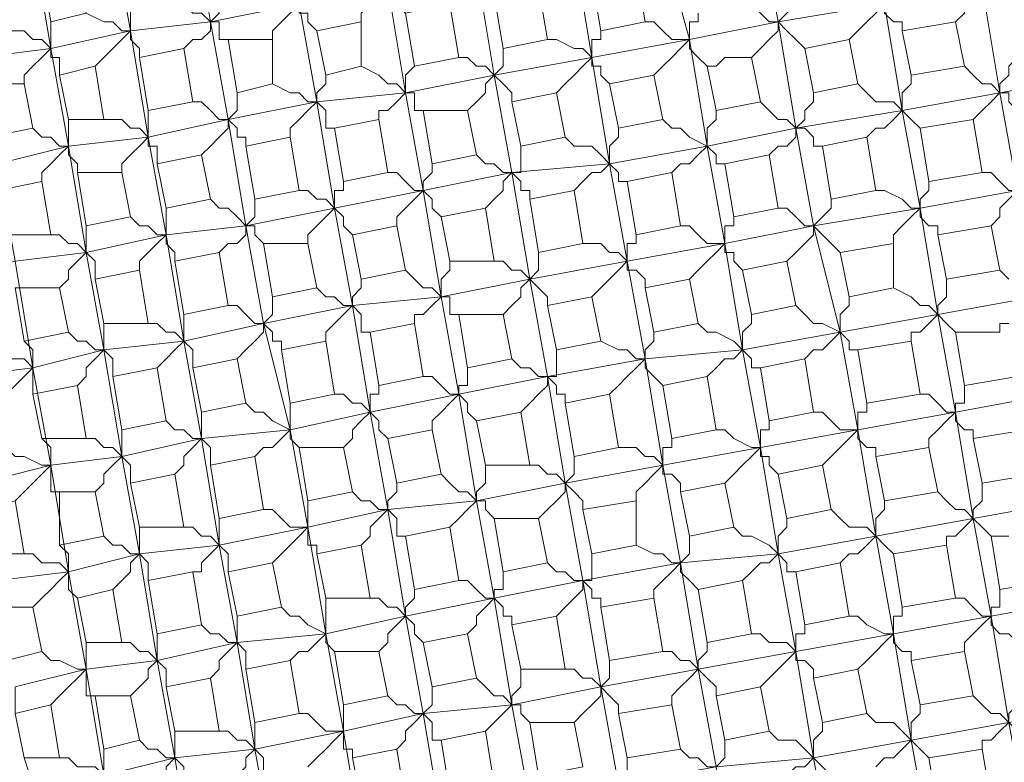
# Model space of a CAD drawing. Units: inches. Extents: x -122 to 146, y -357 to 28.
# Drawn here: x 60 to 65, y -193 to -189 of the extents above; entities that cross this region are included whole.
import ezdxf

# ---------------------------------------------------------------- set-up
doc = ezdxf.new("R2010")
doc.units = ezdxf.units.IN
doc.header["$MEASUREMENT"] = 0
doc.layers.add('PDF_Geometry', color=7, linetype='Continuous')

msp = doc.modelspace()

# ---------------------------------------------------------------- linework, layer by layer
at = {"layer": 'PDF_Geometry', "lineweight": 13}
for points in [[(63.7775, -186.7753), (63.8788, -187.3834), (63.9802, -187.9409), (64.0815, -188.549), (64.1829, -189.1064), (64.2842, -189.7145), (64.3856, -190.272), (63.8788, -190.3733), (63.3214, -190.4747), (63.22, -189.9172), (63.1187, -189.3091), (63.0173, -188.701), (62.916, -188.1436), (62.8146, -187.5355), (62.7133, -186.978), (62.6119, -186.4206)], [(64.639, -190.9814), (64.943, -190.9307), (64.9937, -191.2348), (64.6896, -191.2855), (64.639, -190.9814), (64.5883, -190.9814), (64.5883, -190.9307), (64.5376, -190.8801), (64.3856, -190.272), (64.9937, -190.1706), (65.5511, -190.0693), (65.4498, -189.5118), (65.3484, -188.9037), (65.2471, -188.3463), (65.1457, -187.7382), (65.0444, -187.1807), (64.943, -186.5726)], [(62.1052, -190.8294), (62.1052, -190.7787), (62.1559, -190.7787), (62.2065, -190.728), (62.2572, -190.6774), (62.1559, -190.0693), (62.0545, -189.5118), (61.9532, -188.9037), (61.4464, -189.0051), (61.345, -188.397), (61.2437, -187.8395), (61.1423, -187.2821), (61.041, -186.674)], [(65.5005, -190.8294), (65.4498, -190.8294), (65.4498, -190.8801), (65.3991, -190.8801), (65.3484, -190.8801), (65.2977, -190.8801), (65.2471, -190.8801), (65.1964, -190.8801), (65.1457, -190.8294), (65.095, -190.7787), (64.9937, -190.1706), (64.8923, -189.6132), (64.791, -189.0051), (64.6896, -188.4476), (64.5883, -187.8395), (64.4363, -187.2821), (64.3349, -186.674)], [(62.5106, -187.1807), (62.5613, -187.1301), (62.6119, -187.0794), (62.6626, -187.0287), (62.7133, -186.978), (63.22, -186.8767), (63.3214, -187.4848), (63.4227, -188.0422), (63.5241, -188.6503), (63.6761, -189.2078), (63.7775, -189.8159), (63.8788, -190.3733), (63.9802, -190.9814), (64.0309, -191.0321), (64.0309, -191.0828), (64.0815, -191.0828), (64.1322, -191.3868), (64.3856, -191.3361), (64.3349, -191.0321), (64.0815, -191.0828)], [(62.1052, -187.8395), (62.1559, -187.7889), (62.1559, -187.7382), (62.2065, -187.6875), (62.2572, -187.6368), (61.7505, -187.7382), (61.2437, -187.8395), (60.7369, -187.9409), (60.8383, -188.4983), (60.9396, -189.1064), (61.4464, -189.0051), (61.5477, -189.5625), (61.6491, -190.1706), (61.7505, -190.728), (61.8011, -190.7787), (61.8011, -190.8294), (61.8011, -190.8801), (61.8518, -190.8801)], [(62.5613, -190.4747), (62.6119, -190.4747), (62.6626, -190.5253), (62.7133, -190.5253), (62.764, -190.576), (62.6626, -189.9679), (62.5613, -189.4105), (62.4599, -188.8024), (62.3586, -188.2449), (62.2572, -187.6368), (62.3079, -187.6875), (62.3079, -187.7382), (62.3586, -187.7382), (62.3586, -187.7889)], [(60.1795, -188.8024), (60.2302, -188.7517), (60.2809, -188.701), (60.3315, -188.6503), (60.3822, -188.5997), (60.4836, -189.1571), (60.5849, -189.7652), (60.6863, -190.3226), (60.6356, -190.3226), (60.5849, -190.272), (60.5342, -190.272), (60.4836, -190.2213)], [(59.9768, -188.8024), (60.1795, -188.8024), (60.2302, -189.0557), (60.0275, -189.1064), (59.9768, -188.8024), (59.9768, -188.7517), (59.9261, -188.701), (59.9261, -188.6503), (60.0275, -189.2584), (60.1288, -189.8159), (60.2302, -190.424), (60.3315, -190.9814), (60.2809, -191.0321), (60.2302, -191.0828), (60.2302, -191.1334), (60.1795, -191.1841)], [(63.3721, -188.8024), (63.4227, -189.1064), (63.1694, -189.1571), (63.1187, -188.853)], [(61.6491, -189.7145), (61.5984, -189.7145), (61.5984, -189.6639), (61.5984, -189.6132), (61.5477, -189.5625), (62.0545, -189.5118), (62.5613, -189.4105), (63.1187, -189.3091), (63.6761, -189.2078), (64.1829, -189.1064), (64.791, -189.0051), (65.3484, -188.9037), (65.2977, -188.9544), (65.2471, -189.0051), (65.2471, -189.0557), (65.1964, -189.1064)], [(62.0545, -189.0557), (62.0038, -189.0051), (61.9532, -188.9544), (61.9532, -188.9037), (61.9025, -188.9544), (61.8518, -189.0051), (61.8011, -189.0557), (61.8011, -189.1064)], [(60.7369, -188.9544), (60.7876, -189.0051), (60.8383, -189.0557), (60.889, -189.0557), (60.9396, -189.1064), (60.9903, -189.0557), (60.9903, -189.0051), (60.9903, -188.9544)], [(63.9802, -189.0051), (64.0309, -189.0051), (64.0815, -189.0557), (64.1322, -189.1064), (64.1829, -189.1064), (64.2336, -189.0557), (64.2842, -189.0051), (64.2842, -188.9544)], [(60.2302, -189.0557), (60.3315, -189.1064), (60.3822, -189.1064), (60.4329, -189.1571), (60.4836, -189.1571), (60.4836, -189.1064), (60.4836, -189.0557), (60.4836, -189.0051)], [(61.5477, -189.1571), (61.4971, -189.1064), (61.4971, -189.0557), (61.4464, -189.0557), (61.4464, -189.0051), (61.3957, -189.0557), (61.345, -189.1064), (61.2944, -189.1571), (61.2944, -189.2078)], [(63.4227, -189.1064), (63.4734, -189.1064), (63.5241, -189.1571), (63.5748, -189.2078), (63.6761, -189.2078), (63.6761, -189.1571), (63.6761, -189.1064), (63.7268, -189.1064), (63.7268, -189.0557)], [(64.8923, -189.1571), (64.8923, -189.1064), (64.8417, -189.1064), (64.791, -189.0557), (64.791, -189.0051), (64.7403, -189.0557), (64.6896, -189.1064), (64.639, -189.1571), (64.5883, -189.2078)], [(59.7234, -191.2855), (59.7741, -191.2348), (59.8248, -191.1841), (59.8755, -191.1334), (59.9261, -191.0828), (59.8248, -190.4747), (59.7234, -189.9172), (59.6221, -189.3091), (60.0275, -189.2584), (60.4836, -189.1571), (60.9396, -189.1064), (60.9396, -189.1571), (60.889, -189.2078), (60.8383, -189.2078), (60.7876, -189.2584)], [(59.7741, -189.1571), (59.8755, -189.1571), (59.9261, -189.2078), (59.9768, -189.2078), (60.0275, -189.2584), (60.0275, -189.2078), (60.0275, -189.1571), (60.0275, -189.1064)], [(61.345, -190.9814), (61.345, -190.9307), (61.2944, -190.9307), (61.2944, -190.8801), (61.2437, -190.8294), (61.1423, -190.272), (61.041, -189.6639), (60.9396, -189.1064), (60.9903, -189.1064), (60.9903, -189.1571), (60.9903, -189.2078), (61.041, -189.2078)], [(63.4734, -189.4105), (63.5241, -189.3598), (63.5748, -189.3091), (63.6255, -189.2584), (63.6761, -189.2078), (63.6761, -189.2584), (63.7268, -189.3091), (63.7775, -189.3598), (63.8282, -189.3598), (63.8788, -189.3091), (63.9295, -189.3091), (63.9802, -189.3091), (64.0309, -189.3091), (63.9802, -189.3091), (63.9295, -189.3091), (63.8788, -189.3091), (63.8282, -189.3598), (63.7775, -189.3598), (63.8282, -189.6132), (64.0815, -189.5625), (64.0309, -189.3091), (64.0815, -189.2584), (64.1322, -189.2078), (64.1829, -189.1571), (64.1829, -189.1064), (64.2336, -189.1571), (64.2842, -189.2078), (64.3349, -189.2584)], [(60.5342, -189.3091), (60.5342, -189.2584), (60.4836, -189.2078), (60.4836, -189.1571), (60.4329, -189.2078), (60.3822, -189.2584), (60.3315, -189.3091), (60.2809, -189.3598)], [(62.8653, -189.2078), (62.916, -189.2078), (63.0173, -189.2584), (63.068, -189.2584), (63.1187, -189.3091), (63.1187, -189.2584), (63.1187, -189.2078), (63.1694, -189.2078), (63.1694, -189.1571)], [(67.0207, -189.3598), (67.0714, -189.3091), (67.1221, -189.3091), (67.1221, -189.2584), (67.1727, -189.2078), (66.6153, -189.3091), (66.0072, -189.4105), (65.4498, -189.5118), (64.8923, -189.6132), (64.2842, -189.7145), (63.7775, -189.8159), (63.6761, -189.7652), (63.6255, -189.7145), (63.5748, -189.7145), (63.5241, -189.6639)], [(60.0782, -189.4105), (60.0782, -189.3598), (60.0782, -189.3091), (60.0275, -189.3091), (60.0275, -189.2584), (59.9768, -189.3091), (59.9261, -189.3598), (59.8755, -189.4105), (59.8755, -189.4611)], [(62.3586, -189.3091), (62.4092, -189.3091), (62.4599, -189.3598), (62.5106, -189.3598), (62.5613, -189.4105), (62.6119, -189.3598), (62.6119, -189.3091), (62.6119, -189.2584)], [(63.22, -189.4611), (63.1694, -189.4105), (63.1694, -189.3598), (63.1187, -189.3598), (63.1187, -189.3091), (63.068, -189.3598), (63.0173, -189.4105), (62.9667, -189.4611), (62.916, -189.5118)], [(65.2471, -189.3598), (65.2977, -189.4105), (65.3484, -189.4611), (65.3991, -189.4611), (65.4498, -189.5118), (65.4498, -189.4611), (65.5005, -189.4105), (65.5005, -189.3598), (65.5511, -189.3091)], [(61.8011, -189.3598), (61.9025, -189.4105), (61.9532, -189.4611), (62.0038, -189.4611), (62.0545, -189.5118)], [(62.0545, -189.5118), (62.0545, -189.4611), (62.0545, -189.4105), (62.1052, -189.3598)], [(61.2944, -189.4611), (61.3957, -189.5118), (61.4464, -189.5118), (61.4971, -189.5625), (61.5477, -189.5625), (61.5477, -189.5118), (61.5984, -189.4611), (61.5984, -189.4105)], [(62.6626, -189.5625), (62.6626, -189.5118), (62.6119, -189.4611), (62.5613, -189.4105), (62.5106, -189.4611), (62.5106, -189.5118), (62.4599, -189.5625), (62.4092, -189.6132)], [(64.639, -189.4611), (64.6896, -189.5118), (64.7403, -189.5625), (64.8417, -189.5625), (64.8923, -189.6132), (64.8923, -189.5625), (64.8923, -189.5118), (64.943, -189.4611), (64.943, -189.4105)], [(60.8383, -189.5625), (60.889, -189.5625), (60.9396, -189.6132), (60.9903, -189.6639), (61.041, -189.6639), (61.0917, -189.6132), (61.0917, -189.5625), (61.0917, -189.5118)], [(62.1559, -189.6132), (62.1052, -189.6132), (62.1052, -189.5625), (62.1052, -189.5118), (62.0545, -189.5118), (62.0038, -189.5625), (61.9532, -189.6132), (61.9025, -189.6132), (61.9025, -189.6639)], [(64.0815, -189.5625), (64.1322, -189.6132), (64.1829, -189.6639), (64.2336, -189.6639), (64.2842, -189.7145), (64.3349, -189.6639), (64.3349, -189.6132), (64.3856, -189.5625), (64.3856, -189.5118)], [(65.6018, -189.6132), (65.5511, -189.6132), (65.5005, -189.5625), (65.5005, -189.5118), (65.4498, -189.5118), (65.3991, -189.5625), (65.3484, -189.6132), (65.2977, -189.6639)], [(57.3923, -191.0828), (57.3923, -191.0321), (57.3923, -190.9814), (57.443, -190.9814), (57.443, -190.9307), (57.6964, -190.8801), (58.0005, -190.8294), (58.3045, -190.7787), (58.6592, -190.728), (59.014, -190.6267), (59.4194, -190.576), (59.8248, -190.4747), (60.2302, -190.424), (60.6863, -190.3226), (61.1423, -190.272), (61.6491, -190.1706), (62.1559, -190.0693), (62.6626, -189.9679), (63.22, -189.9172), (63.7775, -189.8159), (63.7775, -189.7652), (63.7775, -189.7145), (63.8282, -189.6639), (63.8282, -189.6132)], [(61.3957, -189.7652), (61.3957, -189.7145), (61.4464, -189.6639), (61.4971, -189.6132), (61.5477, -189.5625), (61.041, -189.6639), (60.5849, -189.7652), (60.1288, -189.8159), (59.7234, -189.9172), (59.318, -189.9679), (58.9126, -190.0693), (58.5579, -190.1199), (58.2032, -190.1706), (57.8991, -190.2213), (57.8484, -190.1706), (57.8484, -190.1199), (57.7977, -190.0693), (57.7471, -189.8159), (57.8991, -189.7652), (57.9498, -190.0693), (57.7977, -190.0693)], [(60.3315, -189.6639), (60.4329, -189.6639), (60.4836, -189.7145), (60.5342, -189.7145), (60.5849, -189.7652), (60.5849, -189.7145), (60.5849, -189.6639), (60.5849, -189.6132)], [(64.9937, -189.7145), (64.943, -189.6639), (64.8923, -189.6132), (64.8417, -189.6639), (64.791, -189.7145), (64.7403, -189.7145), (64.6896, -189.7652)], [(59.9261, -189.7145), (59.9768, -189.7652), (60.0275, -189.7652), (60.0782, -189.8159), (60.1288, -189.8159), (60.1288, -189.7652), (60.1288, -189.7145), (60.1288, -189.6639)], [(61.1423, -189.8159), (61.1423, -189.7652), (61.0917, -189.7652), (61.0917, -189.7145), (61.041, -189.6639), (61.041, -189.7145), (60.9903, -189.7652), (60.9396, -189.8159), (60.889, -189.8666)], [(62.9667, -189.7652), (63.0173, -189.8159), (63.1187, -189.8159), (63.1694, -189.8666), (63.22, -189.9172), (63.22, -189.8666), (63.22, -189.8159), (63.2707, -189.7652), (63.2707, -189.7145)], [(64.4363, -189.8159), (64.3856, -189.8159), (64.3856, -189.7652), (64.3349, -189.7145), (64.2842, -189.7145), (64.2842, -189.7652), (64.2336, -189.8159), (64.1829, -189.8159), (64.1322, -189.8666)], [(60.6356, -189.9172), (60.6356, -189.8666), (60.6356, -189.8159), (60.5849, -189.8159), (60.5849, -189.7652), (60.5342, -189.8159), (60.4836, -189.8666), (60.4329, -189.9172), (60.4329, -189.9679)], [(60.1795, -189.9679), (60.1795, -189.9172), (60.1288, -189.8666), (60.1288, -189.8159), (60.0782, -189.8666), (60.0275, -189.9172), (59.9768, -189.9679), (59.9768, -190.0186)], [(62.6626, -189.9679), (62.7133, -189.9679), (62.7133, -189.9172), (62.7133, -189.8666), (62.7133, -189.8159)], [(63.8788, -189.9172), (63.8282, -189.9172), (63.8282, -189.8666), (63.7775, -189.8159), (63.7268, -189.8666), (63.6761, -189.9172), (63.6255, -189.9172), (63.5748, -189.9679)], [(62.4599, -189.8666), (62.5106, -189.9172), (62.5613, -189.9172), (62.6119, -189.9679), (62.6626, -189.9679)], [(61.9532, -189.9679), (62.0038, -189.9679), (62.0545, -190.0186), (62.1052, -190.0693), (62.1559, -190.0693), (62.1559, -190.0186), (62.2065, -189.9679), (62.2065, -189.9172)], [(63.3214, -190.0186), (63.2707, -190.0186), (63.2707, -189.9679), (63.22, -189.9172), (63.1694, -189.9679), (63.1187, -189.9679), (63.068, -190.0186), (63.0173, -190.0693)], [(65.3484, -189.9679), (65.3991, -189.9679), (65.4498, -190.0186), (65.5005, -190.0693), (65.5511, -190.0693), (65.5511, -190.0186), (65.6018, -190.0186), (65.6018, -189.9679), (65.6525, -189.9172)], [(62.764, -190.1199), (62.764, -190.0693), (62.7133, -190.0693), (62.7133, -190.0186), (62.6626, -189.9679), (62.6119, -190.0186), (62.6119, -190.0693), (62.5613, -190.1199), (62.5106, -190.1706)], [(61.4464, -190.0693), (61.4971, -190.0693), (61.5477, -190.1199), (61.5984, -190.1199), (61.6491, -190.1706), (61.6491, -190.1199), (61.6491, -190.0693), (61.6998, -190.0693), (61.6998, -190.0186)], [(64.7403, -190.0693), (64.791, -190.0693), (64.8923, -190.1199), (64.943, -190.1706), (64.9937, -190.1706), (64.9937, -190.1199), (65.0444, -190.0693), (65.0444, -190.0186)], [(60.9396, -190.1199), (60.9903, -190.1706), (61.041, -190.1706), (61.0917, -190.2213), (61.1423, -190.272), (61.1423, -190.3226), (61.0917, -190.3733), (61.041, -190.3733), (60.9903, -190.424)], [(61.2437, -190.3733), (61.193, -190.3226), (61.193, -190.272), (61.1423, -190.272), (61.193, -190.2213), (61.193, -190.1706), (61.193, -190.1199)], [(62.2572, -190.2213), (62.2065, -190.1706), (62.2065, -190.1199), (62.1559, -190.0693), (62.1052, -190.1199), (62.0545, -190.1706), (62.0038, -190.2213), (62.0038, -190.272)], [(64.1829, -190.1706), (64.2336, -190.1706), (64.2842, -190.2213), (64.3349, -190.272), (64.3856, -190.272), (64.4363, -190.2213), (64.4869, -190.1706), (64.4869, -190.1199)], [(65.7032, -190.2213), (65.6525, -190.1706), (65.6018, -190.1706), (65.6018, -190.1199), (65.5511, -190.0693), (65.5005, -190.1199), (65.4498, -190.1706), (65.4498, -190.2213), (65.3991, -190.272)], [(60.6863, -190.1706), (60.6863, -190.2213), (60.6863, -190.272), (60.6863, -190.3226), (60.7876, -190.9307), (61.2437, -190.8294), (61.2944, -190.7787), (61.2944, -190.728), (61.2944, -190.6774)], [(61.7505, -190.3226), (61.6998, -190.272), (61.6998, -190.2213), (61.6491, -190.1706), (61.5984, -190.2213), (61.5477, -190.272), (61.4971, -190.3226), (61.4971, -190.3733)], [(65.095, -190.3226), (65.095, -190.272), (65.0444, -190.272), (64.9937, -190.2213), (64.9937, -190.1706), (64.943, -190.2213), (64.8923, -190.272), (64.8417, -190.3226), (64.8417, -190.3733)], [(63.6255, -190.272), (63.6761, -190.272), (63.7268, -190.3226), (63.7775, -190.3733), (63.8788, -190.3733), (63.8788, -190.3226), (63.8788, -190.272), (63.9295, -190.272), (63.9295, -190.2213)], [(60.0275, -190.3226), (60.0782, -190.3226), (60.1288, -190.3733), (60.1795, -190.3733), (60.2302, -190.424), (60.2302, -190.3733), (60.2302, -190.3226), (60.2302, -190.272)], [(64.5376, -190.424), (64.4869, -190.3733), (64.4363, -190.3226), (64.3856, -190.272), (64.3856, -190.3226), (64.3349, -190.3733), (64.2842, -190.424), (64.2336, -190.4747)], [(60.7369, -190.4747), (60.7369, -190.424), (60.6863, -190.3733), (60.6863, -190.3226), (60.6356, -190.3733), (60.5849, -190.424), (60.5342, -190.4747), (60.5342, -190.5253)], [(63.3721, -190.3226), (63.3721, -190.3733), (63.3214, -190.3733), (63.3214, -190.424), (63.3214, -190.4747), (63.4227, -191.0321), (63.9802, -190.9814), (64.0815, -191.5389), (64.1829, -192.147), (64.2842, -192.7044), (64.3856, -193.3125), (64.4869, -193.8699), (65.0444, -193.7686), (65.1457, -194.3767), (64.5883, -194.478), (64.6896, -195.0355), (64.791, -195.6436), (64.8923, -196.201), (64.8923, -196.353)], [(63.068, -190.3733), (63.1694, -190.3733), (63.22, -190.424), (63.2707, -190.424), (63.3214, -190.4747), (62.764, -190.576), (62.2572, -190.6774), (62.3079, -190.6774), (62.3079, -190.728), (62.3079, -190.7787), (62.3586, -190.7787)], [(63.9802, -190.5253), (63.9295, -190.4747), (63.9295, -190.424), (63.8788, -190.424), (63.8788, -190.3733), (63.8282, -190.424), (63.7775, -190.4747), (63.7268, -190.5253), (63.6761, -190.576)], [(60.2809, -190.576), (60.2809, -190.5253), (60.2809, -190.4747), (60.2302, -190.424), (60.1795, -190.4747), (60.1288, -190.5253), (60.1288, -190.576), (60.0782, -190.6267)], [(62.8146, -190.424), (62.8146, -190.4747), (62.8146, -190.5253), (62.764, -190.576), (62.7133, -190.6267), (62.7133, -190.6774), (62.6626, -190.728), (62.6119, -190.7787)], [(62.0545, -190.5253), (62.1052, -190.576), (62.1559, -190.6267), (62.2065, -190.6267), (62.2572, -190.6774), (62.2572, -190.6267), (62.2572, -190.576), (62.3079, -190.5253), (62.3079, -190.4747)], [(63.4227, -190.6267), (63.4227, -190.576), (63.3721, -190.5253), (63.3214, -190.5253), (63.3214, -190.4747), (63.2707, -190.5253), (63.22, -190.576), (63.1694, -190.6267), (63.1187, -190.6774)], [(65.4498, -190.5253), (65.5005, -190.576)], [(61.5477, -190.6267), (61.5984, -190.6774), (61.6491, -190.6774), (61.6998, -190.728), (61.7505, -190.728), (61.2437, -190.8294), (61.3957, -191.4375), (61.4971, -191.9949), (61.5984, -192.603), (61.6998, -193.1605), (61.8011, -193.7686), (62.2572, -193.6672), (62.3586, -194.2247), (62.4092, -194.2753), (62.4092, -194.326), (62.4599, -194.3767)], [(61.8011, -190.576), (61.8011, -190.6267), (61.7505, -190.6774), (61.7505, -190.728), (61.6998, -190.7787), (61.6491, -190.8294), (61.5984, -190.8801), (61.5984, -190.9307)], [(62.764, -190.576), (62.8653, -191.1334)], [(62.8653, -190.728), (62.8653, -190.6774), (62.8146, -190.6267), (62.764, -190.576)], [(64.8417, -190.6267), (64.943, -190.6774), (64.9937, -190.728), (65.0444, -190.728), (65.095, -190.7787)], [(65.095, -190.7787), (65.095, -190.728), (65.1457, -190.6774), (65.1457, -190.6267), (65.1457, -190.576)], [(64.2842, -190.728), (64.3349, -190.7787), (64.3856, -190.8294), (64.4363, -190.8294), (64.5376, -190.8801), (64.5376, -190.8294), (64.5376, -190.7787), (64.5883, -190.728), (64.5883, -190.6774)], [(64.3349, -191.0321), (64.3856, -190.9814), (64.4363, -190.9814), (64.4869, -190.9307), (64.5376, -190.8801), (65.095, -190.7787), (65.6525, -190.6774), (65.7538, -191.2348), (66.3113, -191.1334), (66.4126, -191.7416), (66.514, -192.299), (66.6153, -192.9071), (66.0579, -193.0084), (66.1592, -193.5659), (66.2606, -194.174), (66.818, -194.0726), (66.7673, -194.022), (66.7167, -194.022), (66.666, -193.9713), (66.6153, -193.9206), (66.3619, -193.9713), (66.3113, -193.7179), (66.5646, -193.6672), (66.6153, -193.9206)], [(61.041, -190.728), (61.0917, -190.728), (61.1423, -190.7787), (61.193, -190.8294), (61.2437, -190.8294), (61.2437, -190.8801), (61.193, -190.9307), (61.1423, -190.9814), (61.0917, -191.0321)], [(60.5849, -190.8294), (60.6356, -190.8294), (60.6863, -190.8801), (60.7369, -190.8801), (60.7876, -190.9307), (60.7876, -190.8801), (60.7876, -190.8294), (60.7876, -190.7787)], [(63.7268, -190.8294), (63.7775, -190.8801), (63.8282, -190.8801), (63.9295, -190.9307), (63.9802, -190.9814), (63.9802, -190.9307), (63.9802, -190.8801), (64.0309, -190.8294), (64.0309, -190.7787)], [(64.9937, -194.8328), (65.095, -194.8328), (65.1457, -194.8834), (65.1964, -194.9341), (65.2471, -194.9341), (65.1457, -194.3767), (65.7032, -194.2753), (65.6018, -193.6672), (65.5005, -193.1098), (65.3991, -192.5017), (65.2977, -191.9443), (65.1964, -191.3361), (65.095, -190.7787), (65.0444, -190.8294), (64.9937, -190.8801), (64.943, -190.8801), (64.943, -190.9307)], [(60.3822, -191.1334), (60.3822, -191.0828), (60.3822, -191.0321), (60.3315, -190.9814), (60.3315, -190.9307), (60.3315, -190.8801), (60.3315, -190.8294)], [(65.5005, -190.8294), (65.4498, -190.8294), (65.4498, -190.8801), (65.3991, -190.8801), (65.3484, -190.8801), (65.2977, -190.8801), (65.2471, -190.8801), (65.1964, -190.8801), (65.2471, -191.1841), (65.5511, -191.1334)], [(60.1288, -190.8801), (60.1795, -190.9307), (60.2302, -190.9307), (60.2809, -190.9814), (60.3315, -190.9814), (60.4329, -191.5895), (60.0275, -191.6402), (59.9261, -191.0828), (59.5207, -191.1334), (59.1153, -191.2348), (59.1153, -191.1841), (59.1153, -191.1334), (59.0646, -191.0828)], [(63.1694, -190.9307), (63.2707, -190.9814), (63.3214, -190.9814), (63.3721, -191.0321), (63.4227, -191.0321), (63.4227, -190.9814), (63.4734, -190.9307), (63.4734, -190.8801)], [(63.7775, -191.1334), (63.8282, -191.0828), (63.8788, -191.0321), (63.9295, -191.0321), (63.9802, -190.9814), (64.5376, -190.8801), (64.639, -191.4375), (64.7403, -192.0456), (64.8417, -192.603), (64.943, -193.2111), (64.943, -193.1605), (64.943, -193.1098), (64.9937, -193.0591), (64.9937, -193.0084), (65.2977, -192.9578), (65.2471, -192.7044), (64.943, -192.7551), (64.9937, -193.0084)], [(59.5207, -191.2855), (59.5207, -191.1334), (59.47, -190.9814), (59.6727, -190.9814), (59.7234, -190.9814), (59.7741, -191.0321), (59.8755, -191.0321), (59.9261, -191.0828), (60.3315, -190.9814), (60.7876, -190.9307), (60.889, -191.4882), (60.9903, -192.0963), (61.0917, -192.6537), (61.193, -193.2618), (61.6998, -193.1605), (62.1559, -193.0591), (62.6626, -193.0084), (63.1694, -192.9071), (63.7268, -192.8057), (63.6761, -192.7551), (63.6255, -192.7551), (63.5748, -192.7044), (63.5241, -192.7044)], [(59.9261, -191.2348), (59.9261, -191.1841), (59.9261, -191.1334), (59.9261, -191.0828), (59.9261, -191.0321), (59.9261, -190.9814), (59.8755, -190.9307)], [(60.8383, -191.0828), (60.8383, -191.0321), (60.8383, -190.9814), (60.7876, -190.9307), (60.7369, -190.9814), (60.6863, -191.0321), (60.6356, -191.0828)], [(62.6626, -191.0321), (62.7133, -191.0828), (62.764, -191.0828), (62.8146, -191.1334), (62.8653, -191.1334), (62.916, -191.1334), (62.916, -191.0828), (62.916, -191.0321), (62.916, -190.9814)], [(63.5241, -191.1841), (63.4734, -191.1334), (63.4227, -191.0828), (63.4227, -191.0321), (63.3721, -191.0828), (63.3214, -191.1334), (63.2707, -191.1841), (63.22, -191.2348)], [(63.3721, -192.0963), (63.4734, -192.147), (63.5241, -192.147), (63.5748, -192.1976), (63.6255, -192.1976), (63.7268, -192.8057), (64.2842, -192.7044), (64.8417, -192.603), (65.3991, -192.5017), (65.9565, -192.4003), (66.514, -192.299), (67.1221, -192.1976), (67.0207, -191.6402), (66.9194, -191.0321), (66.3113, -191.1334), (66.3619, -191.1841), (66.4126, -191.2348), (66.4633, -191.2348), (66.4633, -191.2855)], [(62.1559, -191.1334), (62.2065, -191.1334), (62.2572, -191.1841), (62.3079, -191.2348), (62.3586, -191.2348), (62.3586, -191.1841), (62.4092, -191.1841), (62.4092, -191.1334), (62.4092, -191.0828)], [(63.0173, -194.5794), (63.0173, -194.6301), (63.0173, -194.6807), (62.9667, -194.6807), (62.9667, -194.7314), (62.8653, -194.174), (62.764, -193.5659), (62.6626, -193.0084), (62.5613, -192.4003), (62.4599, -191.8429), (62.3586, -191.2348), (62.8653, -191.1334), (62.8653, -191.1841), (62.8146, -191.2348), (62.764, -191.2855), (62.7133, -191.3361), (62.4599, -191.3868), (62.5106, -191.6402), (62.764, -191.6402), (62.7133, -191.3361)], [(62.9667, -191.2855), (62.9667, -191.2348), (62.916, -191.2348), (62.916, -191.1841), (62.8653, -191.1334)], [(61.6491, -191.2348), (61.6998, -191.2348), (61.7505, -191.2855), (61.8011, -191.2855), (61.8518, -191.3361), (61.8518, -191.2855), (61.8518, -191.2348), (61.9025, -191.2348), (61.9025, -191.1841)], [(64.9937, -191.2348), (65.0444, -191.2348), (65.095, -191.2855), (65.1457, -191.3361), (65.1964, -191.3361), (65.1964, -191.2855), (65.2471, -191.2855), (65.2471, -191.2348), (65.2471, -191.1841)], [(62.4599, -191.3868), (62.4092, -191.3361), (62.4092, -191.2855), (62.3586, -191.2348), (62.3079, -191.2855), (62.2572, -191.3361), (62.2065, -191.3868), (62.2065, -191.4375)], [(62.9667, -191.2855), (63.22, -191.2348)], [(63.2707, -191.5389), (63.22, -191.2348)], [(63.5748, -193.0084), (63.5748, -192.9578), (63.6255, -192.9071), (63.6761, -192.8564), (63.7268, -192.8057), (63.8282, -193.3632), (64.3856, -193.3125), (64.943, -193.2111), (65.5005, -193.1098), (66.0579, -193.0084), (65.9565, -192.4003), (65.8552, -191.8429), (65.7538, -191.2348), (65.1964, -191.3361), (65.1964, -191.3868), (65.2471, -191.4375), (65.2977, -191.4375), (65.2977, -191.4882), (65.6018, -191.4375), (65.6525, -191.6909), (65.3484, -191.7416), (65.2977, -191.4882)], [(61.1423, -191.2855), (61.193, -191.3361), (61.2437, -191.3361), (61.2944, -191.3868), (61.3957, -191.4375), (61.3957, -191.3868), (61.3957, -191.3361), (61.3957, -191.2855)], [(62.9667, -191.2855), (63.0173, -191.5895)], [(64.3856, -191.3361), (64.4363, -191.3361), (64.4869, -191.3868), (64.5376, -191.4375), (64.639, -191.4375), (64.639, -191.3868), (64.639, -191.3361), (64.6896, -191.3361), (64.6896, -191.2855)], [(60.6356, -192.603), (60.5849, -192.299), (60.8383, -192.2483), (60.889, -192.5524), (60.6356, -192.603), (60.6356, -192.6537), (60.6356, -192.7044), (60.6356, -192.7551), (60.5342, -192.147), (60.4329, -191.5895), (60.889, -191.4882), (61.3957, -191.4375), (61.8518, -191.3361), (61.9532, -191.8936), (62.4599, -191.8429), (62.9667, -191.7416), (63.068, -192.299), (63.1694, -192.9071), (63.1694, -192.9578), (63.1187, -193.0084), (63.068, -193.0591), (63.0173, -193.1098)], [(60.9396, -191.6402), (60.9396, -191.5895), (60.9396, -191.5389), (60.889, -191.4882), (60.889, -191.4375), (60.889, -191.3868), (60.889, -191.3361)], [(61.9532, -191.4882), (61.9025, -191.4375), (61.9025, -191.3868), (61.8518, -191.3361), (61.8011, -191.3868), (61.7505, -191.4375), (61.7505, -191.4882), (61.6998, -191.5389)], [(65.0444, -191.5389), (65.0444, -191.4882), (65.095, -191.4375), (65.1457, -191.3868), (65.1964, -191.3361), (64.639, -191.4375), (64.0815, -191.5389), (64.0815, -191.4882), (64.0815, -191.4375), (64.1322, -191.4375), (64.1322, -191.3868)], [(60.6863, -191.3868), (60.7369, -191.4375), (60.7876, -191.4375), (60.8383, -191.4882), (60.889, -191.4882), (60.8383, -191.5389), (60.7876, -191.5895), (60.7876, -191.6402), (60.7369, -191.6909)], [(60.2302, -191.4882), (60.2809, -191.4882), (60.3315, -191.5389), (60.3822, -191.5389), (60.4329, -191.5895), (60.4329, -191.5389), (60.4329, -191.4882), (60.4329, -191.4375)], [(63.8282, -191.4375), (63.8788, -191.4375), (63.9295, -191.4882), (64.0309, -191.5389), (64.0815, -191.5389), (63.5241, -191.6402), (63.6255, -192.1976), (63.068, -192.299), (62.5613, -192.4003), (62.0545, -192.5017), (61.5984, -192.603), (61.0917, -192.6537), (60.6356, -192.7551), (60.6863, -192.8057), (60.6863, -192.8564), (60.6863, -192.9071), (60.7369, -193.1605), (60.9903, -193.1605), (60.9396, -192.8564), (60.6863, -192.9071)], [(61.4464, -191.5389), (61.3957, -191.4882), (61.3957, -191.4375), (61.345, -191.4882), (61.2944, -191.5389), (61.2437, -191.5389), (61.193, -191.5895)], [(64.7403, -191.5895), (64.7403, -191.5389), (64.6896, -191.5389), (64.639, -191.4882), (64.639, -191.4375), (64.5883, -191.4882), (64.5376, -191.5389), (64.4869, -191.5895), (64.4363, -191.6402)], [(62.0038, -193.2618), (62.0545, -193.2111), (62.0545, -193.1605), (62.1052, -193.1098), (62.1559, -193.0591), (62.0545, -192.5017), (61.9532, -191.8936), (61.4971, -191.9949), (60.9903, -192.0963), (60.5342, -192.147), (60.1288, -192.2483), (60.0275, -191.6402), (60.0275, -191.5895), (60.0275, -191.5389), (59.9768, -191.4882)], [(63.6255, -191.7922), (63.6255, -191.7416), (63.5748, -191.6909), (63.5241, -191.6909), (63.5241, -191.6402), (63.5241, -191.5895), (63.5241, -191.5389), (63.5748, -191.5389), (63.5748, -191.4882)], [(59.7741, -191.5389), (59.8248, -191.5895), (59.8755, -191.5895), (59.9768, -191.6402), (60.0275, -191.6402), (59.9768, -191.6909), (59.9261, -191.7416), (59.8755, -191.7922), (59.8248, -191.8429)], [(63.2707, -191.5389), (63.0173, -191.5895)], [(63.2707, -191.5389), (63.3721, -191.5389), (63.4227, -191.5895), (63.4734, -191.5895), (63.5241, -191.6402), (63.4734, -191.6909), (63.4227, -191.7416), (63.3721, -191.7922), (63.3721, -191.8429)], [(64.1829, -191.6909), (64.1322, -191.6402), (64.1322, -191.5895), (64.0815, -191.5895), (64.0815, -191.5389), (64.0309, -191.5895), (63.9802, -191.6402), (63.9295, -191.6909), (63.8788, -191.7416)], [(60.0782, -191.7922), (60.0275, -191.7922), (60.0275, -191.7416), (60.0275, -191.6909), (60.0275, -191.6402), (59.6221, -191.7416), (59.6221, -191.8936)], [(60.4836, -191.7416), (60.4836, -191.6909), (60.4836, -191.6402), (60.4329, -191.5895), (60.3822, -191.6402), (60.3315, -191.6909), (60.3315, -191.7416), (60.2809, -191.7922)], [(62.2572, -191.6909), (62.3079, -191.7416), (62.3586, -191.7922), (62.4092, -191.7922), (62.4599, -191.8429), (62.4599, -191.7922), (62.5106, -191.7416), (62.5106, -191.6909), (62.5106, -191.6402)], [(62.764, -191.6402), (62.8146, -191.6402), (62.8653, -191.6909), (62.916, -191.6909), (62.9667, -191.7416), (63.0173, -191.6909), (63.0173, -191.6402), (63.0173, -191.5895)], [(66.8687, -191.7922), (66.9194, -191.7416), (66.97, -191.6909), (67.0207, -191.6402), (66.4126, -191.7416), (65.8552, -191.8429), (65.2977, -191.9443), (64.7403, -192.0456), (64.6896, -192.0963), (64.639, -192.147), (64.5883, -192.147), (64.5376, -192.1976), (64.5883, -192.5017), (64.3349, -192.5524), (64.2842, -192.2483), (64.5376, -192.1976)], [(61.7505, -191.7922), (61.8011, -191.8429), (61.8518, -191.8429), (61.9025, -191.8936), (61.9532, -191.8936), (61.9532, -191.8429), (62.0038, -191.7922), (62.0038, -191.7416)], [(63.068, -191.8936), (63.068, -191.8429), (63.0173, -191.7922), (62.9667, -191.7416), (62.9667, -191.7922), (62.916, -191.8429), (62.8653, -191.8936), (62.8146, -191.9443)], [(65.095, -191.7922), (65.1457, -191.8429), (65.1964, -191.8936), (65.2471, -191.8936), (65.2977, -191.9443), (65.2977, -191.8936), (65.3484, -191.8429), (65.3484, -191.7922), (65.3484, -191.7416)], [(59.6727, -192.147), (59.6221, -191.8936), (59.8248, -191.8429), (59.8755, -192.147), (59.6727, -192.147), (59.7234, -192.299), (59.7234, -192.451), (59.9261, -192.451), (59.9768, -192.7044), (59.7741, -192.7551)], [(61.2437, -191.8936), (61.2944, -191.8936), (61.345, -191.9443), (61.3957, -191.9949), (61.4971, -191.9949), (61.4971, -191.9443), (61.4971, -191.8936), (61.4971, -191.8429)], [(62.5613, -191.9443), (62.5106, -191.8936), (62.5106, -191.8429), (62.4599, -191.8429), (62.4092, -191.8936), (62.3586, -191.9443), (62.3079, -191.9949)], [(64.4869, -191.8936), (64.5376, -191.9443), (64.5883, -191.9949), (64.6896, -191.9949), (64.7403, -192.0456), (64.7403, -191.9949), (64.7403, -191.9443), (64.791, -191.8936), (64.791, -191.8429)], [(62.0545, -192.0456), (62.0038, -192.0456), (62.0038, -191.9949), (62.0038, -191.9443), (61.9532, -191.8936), (61.9025, -191.9443), (61.8518, -191.9949), (61.8518, -192.0456), (61.8011, -192.0963)], [(61.041, -192.2483), (61.041, -192.1976), (61.041, -192.147), (60.9903, -192.0963), (60.9903, -192.0456), (60.9903, -191.9949), (60.9903, -191.9443)], [(63.9295, -191.9949), (63.9802, -192.0456), (64.0309, -192.0456), (64.1322, -192.0963), (64.1829, -192.147), (64.1829, -192.0963), (64.1829, -192.0456), (64.2336, -191.9949), (64.2336, -191.9443)], [(65.1457, -192.0963), (65.1457, -192.0456), (65.1964, -192.0456), (65.2471, -191.9949), (65.2977, -191.9443), (65.3484, -191.9949), (65.3991, -192.0456), (65.4498, -192.0456), (65.5005, -192.0456)], [(60.3315, -192.0456), (60.3822, -192.0963), (60.4329, -192.0963), (60.4836, -192.147), (60.5342, -192.147), (60.5342, -192.0963), (60.5342, -192.0456), (60.5342, -191.9949)], [(60.7876, -191.9949), (60.8383, -191.9949), (60.889, -192.0456), (60.9396, -192.0456), (60.9903, -192.0963), (60.9396, -192.147), (60.889, -192.1976), (60.889, -192.2483), (60.8383, -192.2483)], [(61.5477, -192.147), (61.5477, -192.0963), (61.4971, -192.0963), (61.4971, -192.0456), (61.4971, -191.9949), (61.4464, -192.0456), (61.3957, -192.0963), (61.345, -192.147), (61.2944, -192.1976)], [(63.6761, -192.0456), (63.6761, -192.0963), (63.6761, -192.147), (63.6255, -192.1976), (64.1829, -192.147), (64.7403, -192.0456), (64.791, -192.0963), (64.8417, -192.147)], [(65.5005, -192.0456), (65.4498, -192.0456), (65.3991, -192.0456), (65.4498, -192.3497), (65.7538, -192.299)], [(59.8755, -192.147), (59.9261, -192.147), (59.9768, -192.1976), (60.0782, -192.1976), (60.1288, -192.2483), (60.1288, -192.1976), (60.1288, -192.147), (60.0782, -192.0963)], [(60.5849, -192.299), (60.5849, -192.2483), (60.5849, -192.1976), (60.5342, -192.147), (60.4836, -192.1976), (60.4836, -192.2483), (60.4329, -192.299), (60.3822, -192.3497)], [(62.8653, -192.1976), (62.916, -192.2483), (62.9667, -192.2483), (63.0173, -192.299), (63.068, -192.299), (63.1187, -192.299), (63.1187, -192.2483), (63.1187, -192.1976), (63.1187, -192.147)], [(64.2842, -192.2483), (64.2336, -192.2483), (64.2336, -192.1976), (64.1829, -192.147), (64.1322, -192.1976), (64.0815, -192.1976), (64.0309, -192.2483), (63.9802, -192.299)], [(63.7268, -192.3497), (63.6761, -192.299), (63.6255, -192.2483), (63.6255, -192.1976), (63.5748, -192.2483), (63.5241, -192.299), (63.4734, -192.3497), (63.4734, -192.4003)], [(61.2944, -193.8193), (61.193, -193.2618), (60.7369, -193.3125), (60.6356, -192.7551), (60.2302, -192.8057), (60.1288, -192.2483), (59.7234, -192.299), (59.318, -192.4003), (58.9633, -192.451), (58.6086, -192.5017), (58.3045, -192.5524), (58.0005, -192.603), (57.9498, -192.6537), (57.8991, -192.7044), (57.8484, -192.7551), (57.8484, -192.8057), (57.8991, -193.0591), (57.9498, -193.1098), (58.0005, -193.1605), (58.0511, -193.1605), (58.1018, -193.2111), (58.1018, -193.1605), (58.0511, -193.1098), (58.0005, -193.0591)], [(60.1795, -192.4003), (60.1288, -192.3497), (60.1288, -192.299), (60.1288, -192.2483), (60.0782, -192.299), (60.0275, -192.3497), (59.9768, -192.4003), (59.9261, -192.451)], [(62.6626, -192.5524), (62.6626, -192.5017), (62.6119, -192.5017), (62.6119, -192.451), (62.5613, -192.4003), (62.5613, -192.3497), (62.6119, -192.3497), (62.6119, -192.299), (62.6119, -192.2483)], [(62.3586, -192.299), (62.4092, -192.299), (62.4599, -192.3497), (62.5106, -192.4003), (62.5613, -192.4003), (62.5106, -192.451), (62.4599, -192.5017), (62.4599, -192.5524), (62.4092, -192.603)], [(63.1694, -192.451), (63.1694, -192.4003), (63.1187, -192.4003), (63.1187, -192.3497), (63.068, -192.299), (63.068, -192.3497), (63.0173, -192.4003), (62.9667, -192.451), (62.916, -192.5017)], [(62.1052, -192.3497), (62.1052, -192.4003), (62.0545, -192.451), (62.0545, -192.5017), (62.0038, -192.5524), (61.9532, -192.603), (61.9532, -192.6537), (61.9025, -192.7044)], [(65.1964, -192.4003), (65.2471, -192.4003), (65.2977, -192.451), (65.3484, -192.5017), (65.3991, -192.5017), (65.3991, -192.451), (65.4498, -192.451), (65.4498, -192.4003), (65.4498, -192.3497)], [(61.5984, -192.4003), (61.5984, -192.451), (61.5984, -192.5017), (61.5984, -192.5524), (61.5984, -192.603), (61.5477, -192.6537), (61.4971, -192.7044), (61.4464, -192.7044), (61.3957, -192.7551)], [(61.8518, -192.4003), (61.9025, -192.4003), (61.9532, -192.451), (62.0038, -192.451), (62.0545, -192.5017)], [(63.22, -192.7551), (63.1694, -192.451), (63.4734, -192.4003), (63.5241, -192.7044), (63.22, -192.7551), (63.22, -192.8057), (63.22, -192.8564), (63.1694, -192.9071), (63.2707, -193.4645), (63.8282, -193.3632), (63.9295, -193.9713), (64.0309, -194.5287), (64.0815, -194.478), (64.0815, -194.4274), (64.0815, -194.3767), (64.3349, -194.326), (64.2842, -194.0726), (64.0309, -194.1233), (64.0309, -194.174)], [(61.6491, -192.7044), (61.5984, -192.6537), (61.5984, -192.603), (61.4971, -192.5524), (61.4464, -192.5017), (61.3957, -192.5017), (61.345, -192.451)], [(64.8923, -192.451), (64.8923, -192.5017), (64.8417, -192.5017), (64.8417, -192.5524), (64.8417, -192.603), (64.791, -192.6537), (64.7403, -192.7044), (64.6896, -192.7551), (64.639, -192.8057)], [(61.0917, -192.6537), (61.0917, -192.603), (61.0917, -192.5524), (61.0917, -192.5017)], [(62.1559, -192.6537), (62.1052, -192.603), (62.1052, -192.5524), (62.0545, -192.5017)], [(64.943, -192.7551), (64.943, -192.7044), (64.8923, -192.7044), (64.8417, -192.6537), (64.8417, -192.603), (64.791, -192.603), (64.6896, -192.5524), (64.639, -192.5017), (64.5883, -192.5017)], [(65.5511, -192.6537), (65.5005, -192.603), (65.4498, -192.603), (65.3991, -192.5524), (65.3991, -192.5017), (65.3484, -192.5524), (65.2977, -192.603), (65.2471, -192.6537), (65.2471, -192.7044)], [(60.889, -192.5524), (60.9396, -192.603), (60.9903, -192.603), (61.041, -192.6537), (61.0917, -192.6537), (61.041, -192.7044), (60.9903, -192.7551), (60.9903, -192.8057), (60.9396, -192.8564)], [(64.3349, -192.5524), (64.3349, -192.603), (64.2842, -192.603), (64.2842, -192.6537), (64.2842, -192.7044), (64.2336, -192.7551), (64.1829, -192.8057), (64.1322, -192.8564), (64.0815, -192.9071)], [(61.4464, -194.2753), (61.3957, -194.2753), (61.3957, -194.326), (61.3957, -194.3767), (61.3957, -194.4274), (61.2944, -193.8193), (60.8383, -193.9206), (60.7369, -193.3125), (60.3315, -193.4139), (60.2302, -192.8057), (60.2302, -192.7551), (60.2302, -192.7044), (60.2302, -192.6537)], [(60.4329, -192.6537), (60.4836, -192.6537), (60.5342, -192.7044), (60.5849, -192.7044), (60.6356, -192.7551), (60.5849, -192.8057), (60.5849, -192.8564), (60.5342, -192.9071), (60.4836, -192.9578)], [(61.1423, -192.8057), (61.1423, -192.7551), (61.1423, -192.7044), (61.0917, -192.6537)], [(63.8282, -192.9578), (63.8282, -192.9071), (63.7775, -192.8564), (63.7268, -192.8057), (63.7268, -192.7551), (63.7775, -192.7044), (63.7775, -192.6537)], [(64.3856, -192.8564), (64.3856, -192.8057), (64.3349, -192.7551), (64.2842, -192.7551), (64.2842, -192.7044), (64.2336, -192.6537), (64.1322, -192.6537), (64.0815, -192.603), (64.0309, -192.603)], [(59.8248, -193.0591), (59.8248, -192.9071), (60.2302, -192.8057), (60.1795, -192.8057), (60.0782, -192.7551), (60.0275, -192.7551), (59.9768, -192.7044)], [(60.2809, -192.9578), (60.2302, -192.9578), (60.2302, -192.9071), (60.2302, -192.8564), (60.2302, -192.8057), (60.1795, -192.8564), (60.1288, -192.9071), (60.0782, -192.9578), (60.0275, -193.0084)], [(62.7133, -192.8057), (62.7133, -192.8564), (62.7133, -192.9071), (62.6626, -192.9578), (62.6626, -193.0084), (62.6119, -193.0591), (62.5613, -193.1098), (62.5106, -193.1605)], [(63.2707, -193.0591), (63.2707, -193.0084), (63.22, -192.9578), (63.1694, -192.9071), (63.1187, -192.8564), (63.068, -192.8564), (63.0173, -192.8057), (62.9667, -192.8057)], [(62.764, -193.1098), (62.7133, -193.0591), (62.7133, -193.0084), (62.6626, -193.0084), (62.6119, -192.9578), (62.5613, -192.9578), (62.5106, -192.9071), (62.4599, -192.8564)], [(62.2065, -192.9071), (62.2065, -192.9578), (62.2065, -193.0084), (62.1559, -193.0591), (62.2572, -193.6672), (62.764, -193.5659), (63.2707, -193.4645), (63.3214, -193.4139), (63.3214, -193.3632), (63.3214, -193.3125)], [(65.5511, -192.9071), (65.5511, -192.9578), (65.5511, -193.0084), (65.5005, -193.0591), (65.5005, -193.1098), (65.4498, -193.1605), (65.3991, -193.2111), (65.3484, -193.2111), (65.3484, -193.2618)], [(62.2572, -193.2111), (62.2065, -193.2111), (62.2065, -193.1605), (62.2065, -193.1098), (62.1559, -193.0591), (62.1052, -193.0591), (62.0545, -193.0084), (62.0038, -193.0084), (61.9532, -192.9578)], [(65.6525, -193.2111), (65.6018, -193.2111), (65.5511, -193.1605), (65.5005, -193.1098), (65.4498, -193.0591), (65.3991, -193.0591), (65.3484, -193.0084), (65.2977, -192.9578)], [(61.6998, -193.0084), (61.6998, -193.0591), (61.6998, -193.1098), (61.6998, -193.1605), (61.6491, -193.2111), (61.5984, -193.2618), (61.5477, -193.3125), (61.4971, -193.3632)], [(61.7505, -193.3125), (61.7505, -193.2618), (61.6998, -193.2618), (61.6998, -193.2111), (61.6998, -193.1605), (61.5984, -193.1605), (61.5477, -193.1098), (61.4971, -193.0591), (61.4464, -193.0591)], [(64.6896, -193.0591), (64.7403, -193.1098), (64.8417, -193.1098), (64.8923, -193.1605), (64.943, -193.2111), (64.8923, -193.2618), (64.8417, -193.3125), (64.791, -193.3125), (64.7403, -193.3632)], [(60.5342, -193.2111), (60.5849, -193.2618), (60.6356, -193.2618), (60.6863, -193.3125), (60.7369, -193.3125), (60.7369, -193.2618), (60.7369, -193.2111), (60.7369, -193.1605)], [(60.9903, -193.1605), (61.041, -193.1605), (61.0917, -193.2111), (61.1423, -193.2111), (61.193, -193.2618), (61.193, -193.2111), (61.193, -193.1605), (61.193, -193.1098)], [(64.1322, -193.1605), (64.1829, -193.2111), (64.2842, -193.2111), (64.3349, -193.2618), (64.3856, -193.3125), (64.3856, -193.2618), (64.3856, -193.2111), (64.4363, -193.1605), (64.4363, -193.1098)], [(63.6255, -193.2618), (63.6761, -193.3125), (63.7268, -193.3125), (63.7775, -193.3632), (63.8282, -193.3632), (63.8788, -193.3125), (63.8788, -193.2618), (63.8788, -193.2111)], [(65.0444, -193.3125), (64.9937, -193.2618), (64.943, -193.2111), (65.0444, -193.7686), (65.6018, -193.6672), (65.6018, -193.6166), (65.6525, -193.5659), (65.7032, -193.5152)], [(60.0782, -193.3125), (60.1288, -193.3125), (60.1795, -193.3632), (60.2809, -193.3632), (60.3315, -193.4139), (60.3315, -193.3632), (60.3315, -193.3125), (60.3315, -193.2618)], [(61.2437, -193.4139), (61.2437, -193.3632), (61.2437, -193.3125), (61.193, -193.2618), (61.1423, -193.3125), (61.1423, -193.3632), (61.0917, -193.4139), (61.041, -193.4139)], [(60.4836, -194.1233), (60.5342, -194.4274), (60.7369, -194.3767), (60.6863, -194.1233), (60.4836, -194.1233), (60.4329, -194.1233), (60.4329, -194.0726), (60.4329, -194.022), (60.4329, -193.9713), (60.3315, -193.4139), (59.9261, -193.4645), (59.8755, -193.3125)], [(60.7876, -193.4645), (60.7876, -193.4139), (60.7876, -193.3632), (60.7369, -193.3125), (60.6863, -193.3632), (60.6863, -193.4139), (60.6356, -193.4645), (60.5849, -193.5152)], [(64.4869, -193.4139), (64.4363, -193.3632), (64.3856, -193.3125), (64.3349, -193.3632), (64.2842, -193.3632), (64.2336, -193.4139), (64.1829, -193.4645)]]:
    msp.add_lwpolyline(points, dxfattribs=at)
for points in [[(62.6119, -189.2584), (62.8653, -189.2078), (62.8146, -188.9037), (62.5613, -188.9544)], [(62.1052, -189.3598), (62.0545, -189.0557), (62.3079, -189.0051), (62.3586, -189.3091)], [(61.5984, -189.4105), (61.5477, -189.1571), (61.8011, -189.1064), (61.8011, -189.3598)], [(64.943, -189.4105), (64.8923, -189.1571), (65.1964, -189.1064), (65.2471, -189.3598)], [(61.0917, -189.5118), (61.2944, -189.4611), (61.2944, -189.2078), (61.041, -189.2078)], [(64.639, -189.4611), (64.3856, -189.5118), (64.3349, -189.2584), (64.5883, -189.2078)], [(60.5849, -189.6132), (60.8383, -189.5625), (60.7876, -189.2584), (60.5342, -189.3091)], [(60.1288, -189.6639), (60.3315, -189.6639), (60.2809, -189.3598), (60.0782, -189.4105)], [(63.5241, -189.6639), (63.4734, -189.4105), (63.22, -189.4611), (63.2707, -189.7145)], [(59.6727, -189.7652), (59.9261, -189.7145), (59.8755, -189.4611), (59.6221, -189.4611)], [(62.7133, -189.8159), (62.9667, -189.7652), (62.916, -189.5118), (62.6626, -189.5625)], [(62.2065, -189.9172), (62.1559, -189.6132), (62.4092, -189.6132), (62.4599, -189.8666)], [(61.6998, -190.0186), (61.9532, -189.9679), (61.9025, -189.6639), (61.6491, -189.7145)], [(65.3484, -189.9679), (65.0444, -190.0186), (64.9937, -189.7145), (65.2977, -189.6639)], [(61.193, -190.1199), (61.1423, -189.8159), (61.3957, -189.7652), (61.4464, -190.0693)], [(64.7403, -190.0693), (64.6896, -189.7652), (64.4363, -189.8159), (64.4869, -190.1199)], [(60.9396, -190.1199), (60.6863, -190.1706), (60.6356, -189.9172), (60.889, -189.8666)], [(63.8788, -189.9172), (63.9295, -190.2213), (64.1829, -190.1706), (64.1322, -189.8666)], [(60.2302, -190.272), (60.4836, -190.2213), (60.4329, -189.9679), (60.1795, -189.9679)], [(63.6255, -190.272), (63.5748, -189.9679), (63.3214, -190.0186), (63.3721, -190.3226)], [(59.9768, -190.0186), (59.7234, -190.0693), (59.7741, -190.3226), (60.0275, -190.3226)], [(62.764, -190.1199), (63.0173, -190.0693), (63.068, -190.3733), (62.8146, -190.424)], [(62.2572, -190.2213), (62.5106, -190.1706), (62.5613, -190.4747), (62.3079, -190.4747)], [(61.7505, -190.3226), (61.8011, -190.576), (62.0545, -190.5253), (62.0038, -190.272)], [(65.1457, -190.576), (65.095, -190.3226), (65.3991, -190.272), (65.4498, -190.5253)], [(61.4971, -190.3733), (61.2437, -190.3733), (61.2944, -190.6774), (61.5477, -190.6267)], [(64.8417, -190.6267), (64.5883, -190.6774), (64.5376, -190.424), (64.8417, -190.3733)], [(60.7876, -190.7787), (60.7369, -190.4747), (60.9903, -190.424), (61.041, -190.728)], [(63.9802, -190.5253), (64.0309, -190.7787), (64.2842, -190.728), (64.2336, -190.4747)], [(60.3315, -190.8294), (60.5849, -190.8294), (60.5342, -190.5253), (60.2809, -190.576)], [(59.8248, -190.6267), (60.0782, -190.6267), (60.1288, -190.8801), (59.8755, -190.9307)], [(63.6761, -190.576), (63.4227, -190.6267), (63.4734, -190.8801), (63.7268, -190.8294)], [(62.3586, -191.2348), (62.2572, -190.6774), (61.7505, -190.728), (61.8518, -191.3361)], [(62.8653, -190.728), (63.1187, -190.6774), (63.1694, -190.9307), (62.916, -190.9814)], [(62.4092, -191.0828), (62.3586, -190.7787), (62.6119, -190.7787), (62.6626, -191.0321)], [(62.1052, -190.8294), (62.1559, -191.1334), (61.9025, -191.1841), (61.8518, -190.8801)], [(61.3957, -191.2855), (61.345, -190.9814), (61.5984, -190.9307), (61.6491, -191.2348)], [(61.0917, -191.0321), (61.1423, -191.2855), (60.889, -191.3361), (60.8383, -191.0828)], [(62.8653, -191.1334), (63.4227, -191.0321), (63.5241, -191.6402), (62.9667, -191.7416)], [(60.3822, -191.1334), (60.6356, -191.0828), (60.6863, -191.3868), (60.4329, -191.4375)], [(63.5241, -191.1841), (63.7775, -191.1334), (63.8282, -191.4375), (63.5748, -191.4882)], [(59.9768, -191.4882), (59.9261, -191.2348), (60.1795, -191.1841), (60.2302, -191.4882)], [(62.2065, -191.4375), (62.2572, -191.6909), (62.0038, -191.7416), (61.9532, -191.4882)], [(61.4971, -191.8429), (61.4464, -191.5389), (61.6998, -191.5389), (61.7505, -191.7922)], [(64.791, -191.8429), (65.095, -191.7922), (65.0444, -191.5389), (64.7403, -191.5895)], [(60.9903, -191.9443), (61.2437, -191.8936), (61.193, -191.5895), (60.9396, -191.6402)], [(64.4869, -191.8936), (64.4363, -191.6402), (64.1829, -191.6909), (64.2336, -191.9443)], [(60.4836, -191.7416), (60.7369, -191.6909), (60.7876, -191.9949), (60.5342, -191.9949)], [(63.9295, -191.9949), (63.8788, -191.7416), (63.6255, -191.7922), (63.6761, -192.0456)], [(60.0782, -192.0963), (60.0782, -191.7922), (60.2809, -191.7922), (60.3315, -192.0456)], [(63.3721, -191.8429), (63.068, -191.8936), (63.1187, -192.147), (63.3721, -192.0963)], [(62.5613, -191.9443), (62.8146, -191.9443), (62.8653, -192.1976), (62.6119, -192.2483)], [(62.3079, -191.9949), (62.3586, -192.299), (62.1052, -192.3497), (62.0545, -192.0456)], [(61.8518, -192.4003), (61.5984, -192.4003), (61.5477, -192.147), (61.8011, -192.0963)], [(65.1964, -192.4003), (64.8923, -192.451), (64.8417, -192.147), (65.1457, -192.0963)], [(61.0917, -192.5017), (61.345, -192.451), (61.2944, -192.1976), (61.041, -192.2483)], [(63.7268, -192.3497), (63.7775, -192.6537), (64.0309, -192.603), (63.9802, -192.299)], [(60.1795, -192.4003), (60.2302, -192.6537), (60.4329, -192.6537), (60.3822, -192.3497)], [(62.7133, -192.8057), (62.6626, -192.5524), (62.916, -192.5017), (62.9667, -192.8057)], [(62.2065, -192.9071), (62.1559, -192.6537), (62.4092, -192.603), (62.4599, -192.8564)], [(61.9025, -192.7044), (61.9532, -192.9578), (61.6998, -193.0084), (61.6491, -192.7044)], [(61.193, -193.1098), (61.1423, -192.8057), (61.3957, -192.7551), (61.4464, -193.0591)], [(64.4363, -193.1098), (64.3856, -192.8564), (64.639, -192.8057), (64.6896, -193.0591)], [(63.8788, -193.2111), (63.8282, -192.9578), (64.0815, -192.9071), (64.1322, -193.1605)], [(60.4836, -192.9578), (60.5342, -193.2111), (60.3315, -193.2618), (60.2809, -192.9578)], [(60.0275, -193.0084), (60.0782, -193.3125), (59.8755, -193.3125), (59.8248, -193.0591)], [(63.5748, -193.0084), (63.6255, -193.2618), (63.3214, -193.3125), (63.2707, -193.0591)], [(62.3079, -193.5152), (62.5613, -193.4645), (62.5106, -193.1605), (62.2572, -193.2111)], [(63.068, -193.3632), (62.8146, -193.4139), (62.764, -193.1098), (63.0173, -193.1098)], [(61.8011, -193.5659), (62.0545, -193.5659), (62.0038, -193.2618), (61.7505, -193.3125)], [(65.3484, -193.2618), (65.3991, -193.5659), (65.095, -193.6166), (65.0444, -193.3125)]]:
    msp.add_lwpolyline(points, close=True, dxfattribs=at)

doc.saveas('drawing.dxf')
